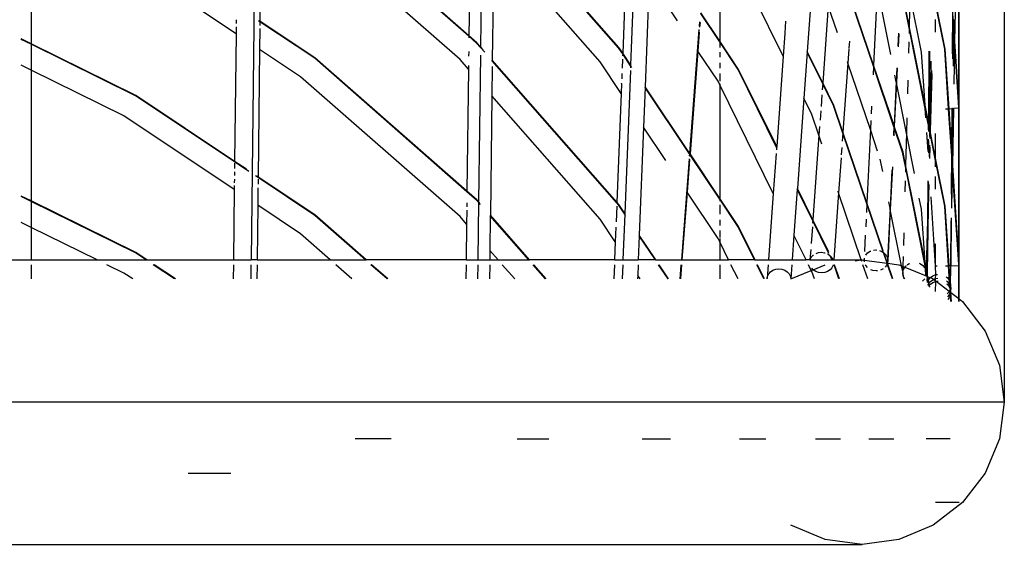
# Model space of a CAD drawing. Units: inches. Extents: x -120 to 80, y -32 to 28.
# Drawn here: x 66 to 80, y -32 to -25 of the extents above; entities that cross this region are included whole.
import ezdxf

# ---------------------------------------------------------------- set-up
doc = ezdxf.new("R2010")
doc.units = ezdxf.units.IN
doc.header["$MEASUREMENT"] = 0

msp = doc.modelspace()

# ---------------------------------------------------------------- linework, layer by layer
for p, q in [((69.763, 20.813), (69.178, -28.261)), ((80.295, 2.539), (80.295, -30.361)), ((69.332, -22.852), (69.309, -24.736)), ((72.393, -24.951), (70.121, -22.958)), ((72.393, -24.959), (70.117, -22.963)), ((72.59, -22.988), (72.563, -25.114)), ((74.602, -25.129), (72.766, -23.035)), ((74.607, -25.125), (72.767, -23.026)), ((65.933, -23.141), (65.933, -25.07)), ((72.263, -25.302), (69.907, -23.236)), ((72.415, -23.156), (72.393, -24.951)), ((74.862, -23.285), (74.78, -25.383)), ((76.095, -23.355), (76.095, -25.032)), ((77.031, -25.254), (76.095, -23.355)), ((72.76, -23.549), (72.738, -25.313)), ((74.329, -25.338), (72.76, -23.549)), ((74.726, -23.613), (74.664, -25.209)), ((68.957, -24.922), (67.302, -23.816)), ((79.566, -25.036), (79.59, -23.705)), ((79.625, -25.927), (79.626, -23.703)), ((79.631, -26.023), (79.631, -23.703)), ((77.481, -23.868), (77.387, -25.182)), ((75.057, -24.108), (74.994, -25.704)), ((75.473, -24.73), (75.057, -24.108)), ((78.417, -24.305), (78.365, -25.384)), ((78.891, -24.835), (78.795, -24.352)), ((78.892, -24.806), (78.801, -24.35)), ((78.904, -24.341), (78.892, -24.806)), ((79.074, -25.194), (78.904, -24.341)), ((77.698, -24.508), (77.616, -25.647)), ((77.835, -24.91), (77.698, -24.508)), ((78.364, -25.401), (78.05, -24.476)), ((78.365, -25.384), (78.051, -24.46)), ((78.619, -25.227), (78.463, -24.441)), ((79.422, -25.148), (79.281, -24.441)), ((79.415, -25.149), (79.281, -24.474)), ((76.095, -25.043), (75.814, -24.623)), ((76.095, -25.032), (75.815, -24.613)), ((79.531, -24.58), (79.526, -25.216)), ((79.536, -24.656), (79.531, -25.292)), ((79.544, -24.784), (79.536, -24.656)), ((68.958, -24.819), (68.957, -24.922)), ((68.96, -24.715), (68.959, -24.769)), ((69.309, -24.744), (69.288, -24.729)), ((69.309, -24.736), (69.299, -24.729)), ((69.308, -24.842), (69.304, -25.154)), ((70.121, -25.278), (69.309, -24.736)), ((69.309, -24.736), (69.309, -24.744)), ((70.117, -25.283), (69.309, -24.744)), ((69.309, -24.744), (69.309, -24.799)), ((75.796, -24.744), (75.791, -24.812)), ((75.804, -24.756), (75.799, -24.825)), ((77.068, -24.738), (77.056, -24.912)), ((78.891, -24.835), (78.889, -24.916)), ((78.892, -24.806), (78.891, -24.835)), ((79.129, -26.027), (78.891, -24.835)), ((79.125, -25.978), (78.892, -24.806)), ((79.281, -24.897), (79.281, -24.71)), ((79.544, -24.784), (79.538, -25.399)), ((79.545, -24.707), (79.544, -24.784)), ((79.565, -25.105), (79.544, -24.784)), ((79.566, -25.036), (79.545, -24.707)), ((68.957, -24.922), (68.935, -26.806)), ((72.393, -24.959), (72.392, -24.983)), ((72.511, -25.054), (72.393, -24.951)), ((72.393, -24.951), (72.393, -24.959)), ((72.506, -25.059), (72.393, -24.959)), ((75.787, -24.859), (75.649, -26.683)), ((75.794, -24.898), (75.772, -25.178)), ((77.055, -24.92), (77.031, -25.254)), ((78.734, -24.915), (78.725, -25.101)), ((78.737, -24.93), (78.728, -25.117)), ((65.933, -25.07), (65.786, -24.998)), ((65.933, -25.078), (65.786, -25.005)), ((67.477, -25.832), (65.933, -25.07)), ((65.933, -25.07), (65.933, -25.078)), ((67.474, -25.837), (65.933, -25.078)), ((65.933, -25.078), (65.933, -25.461)), ((72.563, -25.124), (72.506, -25.059)), ((72.563, -25.114), (72.511, -25.054)), ((72.563, -25.114), (72.563, -25.124)), ((72.605, -25.161), (72.563, -25.114)), ((72.627, -25.196), (72.563, -25.124)), ((74.663, -25.22), (74.602, -25.129)), ((74.664, -25.209), (74.607, -25.125)), ((76.373, -25.448), (76.095, -25.032)), ((76.095, -25.032), (76.095, -25.043)), ((76.368, -25.451), (76.095, -25.043)), ((76.095, -25.043), (76.095, -25.126)), ((78.01, -25.029), (78.002, -25.137)), ((78.886, -25.043), (78.882, -25.208)), ((79.555, -25.668), (79.565, -25.105)), ((79.565, -25.105), (79.566, -25.036)), ((79.625, -26.012), (79.565, -25.105)), ((79.625, -25.927), (79.566, -25.036)), ((69.304, -25.154), (69.282, -27.038)), ((69.907, -25.556), (69.304, -25.154)), ((72.364, -27.254), (70.117, -25.283)), ((72.364, -27.246), (70.121, -25.278)), ((72.39, -25.184), (72.389, -25.252)), ((72.562, -25.24), (72.535, -27.402)), ((74.663, -25.22), (74.662, -25.25)), ((74.664, -25.209), (74.663, -25.22)), ((74.779, -25.394), (74.663, -25.22)), ((74.78, -25.383), (74.664, -25.209)), ((75.772, -25.178), (75.657, -26.696)), ((76.07, -25.623), (75.772, -25.178)), ((76.095, -25.192), (76.095, -25.268)), ((77.031, -25.254), (76.936, -26.588)), ((77.034, -25.258), (77.031, -25.254)), ((77.386, -25.195), (77.337, -25.873)), ((77.387, -25.182), (77.386, -25.195)), ((77.615, -25.659), (77.386, -25.195)), ((77.616, -25.647), (77.387, -25.182)), ((78.002, -25.146), (77.986, -25.358)), ((79.125, -25.978), (79.074, -25.194)), ((79.182, -25.18), (79.174, -26.22)), ((79.19, -25.179), (79.179, -26.247)), ((79.473, -26.028), (79.415, -25.149)), ((79.479, -26.028), (79.422, -25.148)), ((65.933, -25.461), (65.786, -25.388)), ((72.387, -25.443), (72.263, -25.302)), ((72.387, -25.389), (72.387, -25.443)), ((72.738, -25.323), (72.732, -25.316)), ((72.737, -25.405), (72.732, -25.837)), ((72.738, -25.313), (72.735, -25.31)), ((72.738, -25.313), (72.738, -25.323)), ((74.577, -27.41), (72.738, -25.313)), ((74.576, -27.419), (72.738, -25.323)), ((74.64, -25.804), (74.329, -25.338)), ((74.66, -25.298), (74.655, -25.432)), ((74.779, -25.394), (74.778, -25.424)), ((74.78, -25.383), (74.779, -25.394)), ((74.798, -25.421), (74.779, -25.394)), ((74.79, -25.398), (74.78, -25.383)), ((76.095, -25.35), (76.095, -25.431)), ((77.986, -25.358), (77.913, -26.373)), ((77.986, -25.358), (77.979, -25.335)), ((78.319, -26.338), (77.986, -25.358)), ((78.364, -25.401), (78.358, -25.527)), ((78.365, -25.384), (78.364, -25.401)), ((78.667, -26.295), (78.364, -25.401)), ((78.668, -26.277), (78.365, -25.384)), ((78.709, -25.423), (78.699, -25.63)), ((78.713, -25.428), (78.702, -25.646)), ((79.211, -25.329), (79.194, -26.322)), ((67.302, -26.136), (65.933, -25.461)), ((65.933, -25.461), (65.933, -27.39)), ((72.263, -27.622), (69.907, -25.556)), ((72.387, -25.443), (72.364, -27.246)), ((74.652, -25.509), (74.649, -25.586)), ((74.777, -25.463), (74.693, -27.574)), ((76.095, -25.507), (76.095, -25.624)), ((76.935, -26.601), (76.368, -25.451)), ((76.936, -26.588), (76.373, -25.448)), ((78.699, -25.63), (78.68, -25.534)), ((79.22, -25.464), (79.197, -26.339)), ((79.224, -25.516), (79.201, -26.36)), ((74.645, -25.657), (74.64, -25.804)), ((74.645, -25.657), (74.646, -25.651)), ((74.994, -25.715), (74.971, -26.299)), ((75.649, -26.683), (74.994, -25.704)), ((74.994, -25.704), (74.994, -25.715)), ((75.648, -26.694), (74.994, -25.715)), ((76.095, -25.675), (76.07, -25.623)), ((76.095, -25.663), (76.095, -25.675)), ((76.886, -27.279), (76.095, -25.675)), ((76.095, -25.675), (76.095, -27.352)), ((77.615, -25.659), (77.608, -25.75)), ((77.616, -25.647), (77.615, -25.659)), ((77.774, -25.982), (77.615, -25.659)), ((77.78, -25.979), (77.616, -25.647)), ((78.699, -25.63), (78.668, -26.277)), ((78.702, -25.646), (78.672, -26.287)), ((78.702, -25.646), (78.699, -25.63)), ((78.851, -26.391), (78.702, -25.646)), ((78.871, -25.606), (78.866, -25.811)), ((68.935, -26.813), (67.474, -25.837)), ((68.935, -26.806), (67.477, -25.832)), ((72.732, -25.837), (72.71, -27.601)), ((74.329, -27.658), (72.732, -25.837)), ((74.64, -25.804), (74.577, -27.41)), ((77.603, -25.822), (77.59, -25.995)), ((77.337, -25.873), (77.241, -27.207)), ((77.456, -26.114), (77.337, -25.873)), ((77.912, -26.389), (77.774, -25.982)), ((77.913, -26.373), (77.78, -25.979)), ((78.336, -25.989), (78.33, -26.103)), ((79.129, -26.027), (79.125, -25.978)), ((79.174, -26.22), (79.125, -25.978)), ((79.625, -25.931), (79.625, -25.927)), ((79.625, -26.012), (79.625, -25.931)), ((79.631, -26.023), (79.625, -25.931)), ((79.625, -26.012), (79.626, -26.023)), ((68.93, -27.223), (67.302, -26.136)), ((77.56, -26.42), (77.456, -26.114)), ((77.586, -26.06), (77.576, -26.2)), ((79.138, -26.164), (79.129, -26.027)), ((79.173, -26.252), (79.129, -26.027)), ((79.427, -26.03), (79.473, -26.028)), ((79.479, -26.028), (79.473, -26.028)), ((79.515, -26.656), (79.473, -26.028)), ((79.479, -26.028), (79.519, -26.027)), ((79.515, -26.574), (79.479, -26.028)), ((79.519, -26.027), (79.515, -26.574)), ((79.525, -26.027), (79.519, -26.027)), ((79.525, -26.027), (79.52, -26.651)), ((79.531, -26.026), (79.524, -26.71)), ((79.531, -26.026), (79.525, -26.027)), ((79.531, -26.026), (79.549, -26.026)), ((79.534, -26.865), (79.549, -26.026)), ((79.626, -26.023), (79.549, -26.026)), ((79.625, -28.246), (79.626, -26.023)), ((79.631, -26.023), (79.626, -26.023)), ((79.631, -28.343), (79.631, -26.023)), ((74.971, -26.299), (74.908, -27.895)), ((75.302, -26.795), (74.971, -26.299)), ((77.569, -26.292), (77.56, -26.42)), ((78.326, -26.201), (78.319, -26.338)), ((78.667, -26.295), (78.661, -26.42)), ((78.668, -26.277), (78.667, -26.295)), ((78.671, -26.305), (78.667, -26.295)), ((78.672, -26.287), (78.668, -26.277)), ((78.672, -26.287), (78.671, -26.305)), ((78.801, -26.67), (78.672, -26.287)), ((78.857, -26.164), (78.851, -26.391)), ((79.174, -26.22), (79.173, -26.252)), ((79.173, -26.252), (79.173, -26.34)), ((79.179, -26.278), (79.173, -26.252)), ((79.179, -26.247), (79.174, -26.22)), ((79.179, -26.278), (79.178, -26.365)), ((79.179, -26.247), (79.179, -26.278)), ((79.194, -26.322), (79.179, -26.247)), ((79.193, -26.352), (79.179, -26.278)), ((77.56, -26.42), (77.469, -27.67)), ((77.604, -26.551), (77.56, -26.42)), ((77.912, -26.389), (77.903, -26.507)), ((77.913, -26.373), (77.912, -26.389)), ((78.267, -27.434), (77.912, -26.389)), ((78.267, -27.416), (77.913, -26.373)), ((78.319, -26.338), (78.267, -27.416)), ((78.426, -26.654), (78.319, -26.338)), ((78.671, -26.305), (78.665, -26.43)), ((78.795, -26.672), (78.671, -26.305)), ((78.851, -26.391), (78.838, -26.855)), ((78.969, -26.985), (78.851, -26.391)), ((79.17, -26.659), (79.152, -26.379)), ((79.193, -26.352), (79.192, -26.437)), ((79.194, -26.322), (79.193, -26.352)), ((79.196, -26.368), (79.193, -26.352)), ((79.197, -26.339), (79.194, -26.322)), ((79.196, -26.368), (79.194, -26.449)), ((79.197, -26.339), (79.196, -26.368)), ((79.201, -26.389), (79.196, -26.368)), ((79.201, -26.36), (79.197, -26.339)), ((79.201, -26.389), (79.198, -26.47)), ((79.201, -26.36), (79.201, -26.389)), ((79.281, -26.761), (79.201, -26.36)), ((79.281, -26.794), (79.201, -26.389)), ((79.281, -26.761), (79.281, -26.396)), ((76.936, -26.588), (76.935, -26.601)), ((76.94, -26.598), (76.936, -26.588)), ((79.172, -26.479), (79.17, -26.659)), ((79.176, -26.503), (79.174, -26.68)), ((79.191, -26.576), (79.186, -26.741)), ((79.189, -26.569), (79.191, -26.576)), ((79.515, -26.574), (79.515, -26.656)), ((79.52, -26.651), (79.515, -26.574)), ((75.648, -26.694), (75.646, -26.722)), ((75.649, -26.683), (75.648, -26.694)), ((75.656, -26.706), (75.648, -26.694)), ((75.657, -26.696), (75.649, -26.683)), ((75.656, -26.706), (75.654, -26.735)), ((75.657, -26.696), (75.656, -26.706)), ((76.095, -27.363), (75.656, -26.706)), ((76.095, -27.352), (75.657, -26.696)), ((76.928, -26.691), (76.886, -27.279)), ((76.935, -26.601), (76.932, -26.636)), ((76.941, -26.613), (76.935, -26.601)), ((77.897, -26.601), (77.889, -26.709)), ((78.838, -26.884), (78.795, -26.672)), ((78.838, -26.855), (78.801, -26.67)), ((79.195, -26.598), (79.191, -26.763)), ((79.515, -26.656), (79.51, -27.291)), ((79.52, -26.732), (79.515, -26.656)), ((79.52, -26.732), (79.515, -27.367)), ((79.52, -26.651), (79.52, -26.732)), ((79.524, -26.71), (79.52, -26.651)), ((79.523, -26.788), (79.52, -26.732)), ((79.524, -26.71), (79.523, -26.788)), ((79.534, -26.865), (79.524, -26.71)), ((68.934, -26.835), (68.934, -26.912)), ((68.935, -26.806), (68.935, -26.813)), ((69.111, -26.923), (68.935, -26.806)), ((69.145, -26.954), (68.935, -26.813)), ((75.642, -26.768), (75.529, -28.261)), ((75.651, -26.781), (75.614, -27.261)), ((77.886, -26.753), (77.848, -27.27)), ((78.502, -26.956), (78.465, -26.772)), ((78.838, -26.855), (78.838, -26.884)), ((79.125, -28.298), (78.838, -26.855)), ((79.281, -26.794), (79.281, -26.761)), ((79.422, -27.468), (79.281, -26.761)), ((79.281, -26.886), (79.281, -26.794)), ((79.415, -27.469), (79.281, -26.794)), ((79.523, -26.788), (79.517, -27.402)), ((79.533, -26.937), (79.523, -26.788)), ((79.533, -26.937), (79.534, -26.865)), ((79.625, -28.246), (79.534, -26.865)), ((68.933, -26.962), (68.932, -27.017)), ((69.282, -27.045), (69.246, -27.021)), ((69.282, -27.038), (69.264, -27.026)), ((78.637, -26.93), (78.61, -27.499)), ((78.643, -26.888), (78.613, -27.515)), ((78.838, -26.884), (78.835, -26.965)), ((79.129, -28.347), (78.838, -26.884)), ((79.523, -27.497), (79.533, -26.937)), ((79.625, -28.331), (79.533, -26.937)), ((68.931, -27.164), (68.93, -27.223)), ((68.932, -27.07), (68.931, -27.121)), ((69.282, -27.067), (69.281, -27.144)), ((69.282, -27.038), (69.282, -27.045)), ((70.121, -27.598), (69.282, -27.038)), ((70.117, -27.603), (69.282, -27.045)), ((78.832, -27.093), (78.828, -27.258)), ((79.167, -27.092), (79.165, -27.315)), ((79.17, -27.108), (79.168, -27.328)), ((79.176, -27.139), (79.168, -27.328)), ((79.18, -27.16), (79.177, -27.307)), ((79.179, -27.154), (79.18, -27.16)), ((79.281, -27.217), (79.281, -27.03)), ((65.933, -27.39), (65.786, -27.318)), ((68.93, -27.223), (68.917, -28.261)), ((69.28, -27.195), (69.277, -27.455)), ((72.364, -27.246), (72.364, -27.254)), ((72.511, -27.374), (72.364, -27.246)), ((72.506, -27.379), (72.364, -27.254)), ((75.614, -27.261), (75.538, -28.261)), ((76.07, -27.943), (75.614, -27.261)), ((76.886, -27.279), (76.815, -28.261)), ((76.888, -27.283), (76.886, -27.279)), ((77.24, -27.22), (77.191, -27.898)), ((77.241, -27.207), (77.24, -27.22)), ((77.468, -27.683), (77.24, -27.22)), ((77.469, -27.67), (77.241, -27.207)), ((77.848, -27.27), (77.777, -28.261)), ((77.848, -27.27), (77.841, -27.248)), ((78.185, -28.262), (77.848, -27.27)), ((79.177, -27.307), (79.173, -27.501)), ((65.933, -27.398), (65.786, -27.325)), ((67.477, -28.152), (65.933, -27.39)), ((65.933, -27.39), (65.933, -27.398)), ((67.474, -28.157), (65.933, -27.398)), ((65.933, -27.398), (65.933, -27.781)), ((69.277, -27.455), (69.267, -28.261)), ((69.907, -27.876), (69.277, -27.455)), ((72.362, -27.418), (72.361, -27.478)), ((72.535, -27.411), (72.506, -27.379)), ((72.535, -27.402), (72.511, -27.374)), ((72.535, -27.411), (72.524, -28.261)), ((72.548, -27.417), (72.535, -27.402)), ((72.535, -27.402), (72.535, -27.411)), ((72.564, -27.444), (72.535, -27.411)), ((74.577, -27.41), (74.576, -27.419)), ((74.602, -27.449), (74.576, -27.419)), ((74.607, -27.445), (74.577, -27.41)), ((74.693, -27.585), (74.602, -27.449)), ((74.693, -27.574), (74.607, -27.445)), ((76.095, -27.352), (76.095, -27.363)), ((76.373, -27.768), (76.095, -27.352)), ((76.095, -27.363), (76.095, -27.395)), ((76.368, -27.771), (76.095, -27.363)), ((76.095, -27.446), (76.095, -27.588)), ((78.267, -27.434), (78.26, -27.559)), ((78.267, -27.416), (78.267, -27.434)), ((78.509, -28.128), (78.267, -27.416)), ((78.508, -28.144), (78.267, -27.434)), ((78.61, -27.499), (78.59, -27.403)), ((79.074, -27.514), (79.041, -27.349)), ((79.168, -27.328), (79.164, -27.502)), ((79.281, -28.355), (79.214, -27.329)), ((70.866, -28.261), (70.117, -27.603)), ((70.876, -28.261), (70.121, -27.598)), ((72.361, -27.525), (72.358, -27.731)), ((72.709, -27.61), (72.703, -28.124)), ((72.71, -27.601), (72.709, -27.61)), ((73.28, -28.261), (72.709, -27.61)), ((73.288, -28.261), (72.71, -27.601)), ((74.575, -27.47), (74.565, -27.7)), ((74.693, -27.585), (74.666, -28.261)), ((74.698, -27.581), (74.693, -27.574)), ((74.693, -27.574), (74.693, -27.585)), ((74.706, -27.605), (74.693, -27.585)), ((78.61, -27.499), (78.573, -28.251)), ((78.613, -27.515), (78.576, -28.27)), ((78.613, -27.515), (78.61, -27.499)), ((78.779, -28.349), (78.613, -27.515)), ((79.125, -28.298), (79.074, -27.514)), ((79.173, -27.501), (79.155, -28.449)), ((79.173, -27.501), (79.16, -27.923)), ((79.164, -27.502), (79.162, -27.665)), ((79.473, -28.348), (79.415, -27.469)), ((79.479, -28.348), (79.422, -27.468)), ((65.933, -27.781), (65.786, -27.708)), ((72.358, -27.731), (72.263, -27.622)), ((72.358, -27.731), (72.351, -28.261)), ((74.554, -27.995), (74.329, -27.658)), ((76.095, -27.67), (76.095, -27.751)), ((77.468, -27.683), (77.466, -27.718)), ((77.469, -27.67), (77.468, -27.683)), ((77.707, -28.166), (77.468, -27.683)), ((77.703, -28.144), (77.469, -27.67)), ((78.256, -27.659), (78.25, -27.774)), ((79.162, -27.674), (79.143, -28.389)), ((79.162, -27.674), (79.16, -27.923)), ((79.162, -27.665), (79.162, -27.674)), ((79.507, -27.685), (79.5, -28.348)), ((79.513, -27.638), (79.507, -28.347)), ((66.906, -28.261), (65.933, -27.781)), ((65.933, -27.781), (65.933, -28.261)), ((70.345, -28.261), (69.907, -27.876)), ((74.562, -27.777), (74.554, -27.995)), ((74.908, -27.895), (74.907, -27.905)), ((75.152, -28.261), (74.908, -27.895)), ((76.095, -27.827), (76.095, -27.929)), ((76.609, -28.261), (76.368, -27.771)), ((76.616, -28.261), (76.373, -27.768)), ((77.191, -27.898), (77.165, -28.261)), ((77.37, -28.261), (77.191, -27.898)), ((77.462, -27.774), (77.444, -28.019)), ((78.244, -27.898), (78.233, -28.136)), ((78.812, -27.86), (78.807, -28.05)), ((74.554, -27.995), (74.543, -28.261)), ((74.907, -27.905), (74.893, -28.261)), ((75.145, -28.261), (74.907, -27.905)), ((76.095, -27.995), (76.07, -27.943)), ((76.095, -27.944), (76.095, -27.995)), ((76.095, -27.995), (76.095, -28.261)), ((76.226, -28.261), (76.095, -27.995)), ((79.16, -27.945), (79.148, -28.41)), ((79.16, -27.945), (79.155, -28.449)), ((79.16, -27.923), (79.16, -27.945)), ((79.281, -28.355), (79.281, -28.024)), ((67.628, -28.261), (67.474, -28.157)), ((67.64, -28.261), (67.477, -28.152)), ((72.703, -28.124), (72.701, -28.261)), ((72.823, -28.261), (72.703, -28.124)), ((77.438, -28.108), (77.427, -28.261)), ((77.474, -28.192), (77.478, -28.19)), ((77.517, -28.166), (77.552, -28.154)), ((77.552, -28.154), (77.597, -28.149)), ((77.597, -28.149), (77.642, -28.155)), ((77.642, -28.155), (77.651, -28.158)), ((77.685, -28.169), (77.689, -28.17)), ((77.689, -28.17), (77.721, -28.195)), ((78.251, -28.189), (78.277, -28.159)), ((78.277, -28.159), (78.313, -28.134)), ((78.313, -28.134), (78.323, -28.131)), ((78.367, -28.118), (78.4, -28.114)), ((78.4, -28.114), (78.411, -28.115)), ((78.451, -28.122), (78.488, -28.135)), ((78.488, -28.135), (78.51, -28.15)), ((78.51, -28.15), (78.518, -28.156)), ((78.564, -28.309), (78.51, -28.15)), ((78.571, -28.31), (78.518, -28.156)), ((78.518, -28.156), (78.524, -28.16)), ((78.524, -28.16), (78.552, -28.192)), ((65.585, -28.261), (65.933, -28.261)), ((65.933, -28.261), (66.906, -28.261)), ((65.933, -28.332), (65.933, -28.542)), ((66.906, -28.261), (67.628, -28.261)), ((67.302, -28.456), (67.051, -28.332)), ((67.628, -28.261), (67.64, -28.261)), ((67.64, -28.261), (68.917, -28.261)), ((68.049, -28.542), (67.735, -28.332)), ((68.061, -28.542), (67.747, -28.332)), ((68.917, -28.332), (68.914, -28.542)), ((68.917, -28.261), (69.178, -28.261)), ((69.177, -28.332), (69.175, -28.542)), ((69.267, -28.261), (69.178, -28.261)), ((69.267, -28.332), (69.264, -28.542)), ((69.267, -28.261), (70.345, -28.261)), ((70.345, -28.261), (70.866, -28.261)), ((70.666, -28.542), (70.427, -28.332)), ((70.866, -28.261), (70.876, -28.261)), ((72.351, -28.261), (70.876, -28.261)), ((71.187, -28.542), (70.948, -28.332)), ((71.197, -28.542), (70.958, -28.332)), ((72.351, -28.332), (72.348, -28.542)), ((72.351, -28.261), (72.524, -28.261)), ((72.523, -28.332), (72.521, -28.542)), ((72.524, -28.261), (72.701, -28.261)), ((72.701, -28.332), (72.698, -28.542)), ((72.701, -28.261), (72.823, -28.261)), ((72.823, -28.261), (73.28, -28.261)), ((73.069, -28.542), (72.885, -28.332)), ((73.28, -28.261), (73.288, -28.261)), ((74.543, -28.261), (73.288, -28.261)), ((73.526, -28.542), (73.342, -28.332)), ((73.535, -28.542), (73.351, -28.332)), ((74.541, -28.332), (74.532, -28.542)), ((74.543, -28.261), (74.666, -28.261)), ((74.664, -28.332), (74.655, -28.542)), ((74.666, -28.261), (74.893, -28.261)), ((74.891, -28.332), (74.884, -28.489)), ((75.145, -28.261), (74.893, -28.261)), ((75.145, -28.261), (75.152, -28.261)), ((75.152, -28.261), (75.529, -28.261)), ((75.333, -28.542), (75.192, -28.332)), ((75.34, -28.542), (75.2, -28.332)), ((75.523, -28.332), (75.507, -28.542)), ((75.533, -28.332), (75.517, -28.542)), ((75.529, -28.261), (75.538, -28.261)), ((75.538, -28.261), (76.095, -28.261)), ((76.095, -28.261), (76.226, -28.261)), ((76.095, -28.332), (76.095, -28.542)), ((76.609, -28.261), (76.226, -28.261)), ((76.365, -28.542), (76.261, -28.332)), ((76.609, -28.261), (76.616, -28.261)), ((76.616, -28.261), (76.815, -28.261)), ((76.748, -28.542), (76.644, -28.332)), ((76.755, -28.542), (76.652, -28.332)), ((76.81, -28.332), (76.796, -28.538)), ((76.815, -28.261), (77.165, -28.261)), ((77.16, -28.332), (77.145, -28.542)), ((77.165, -28.261), (77.37, -28.261)), ((77.427, -28.261), (77.37, -28.261)), ((77.447, -28.417), (77.405, -28.332)), ((77.427, -28.261), (77.429, -28.259)), ((77.429, -28.259), (77.446, -28.223)), ((77.429, -28.259), (77.753, -28.261)), ((77.446, -28.223), (77.474, -28.192)), ((77.476, -28.406), (77.652, -28.332)), ((77.753, -28.261), (77.721, -28.195)), ((77.721, -28.195), (77.736, -28.211)), ((77.76, -28.261), (77.736, -28.211)), ((77.736, -28.211), (77.749, -28.226)), ((77.749, -28.226), (77.766, -28.261)), ((77.753, -28.261), (77.76, -28.261)), ((77.76, -28.261), (77.766, -28.261)), ((77.766, -28.261), (77.777, -28.261)), ((77.769, -28.332), (77.768, -28.341)), ((77.777, -28.261), (77.995, -28.261)), ((77.855, -28.542), (77.784, -28.332)), ((77.862, -28.542), (77.791, -28.332)), ((77.995, -28.261), (78.185, -28.262)), ((78.095, -28.274), (78.185, -28.262)), ((78.185, -28.262), (78.195, -28.261)), ((78.193, -28.287), (78.185, -28.262)), ((78.195, -28.261), (78.227, -28.265)), ((78.28, -28.542), (78.209, -28.332)), ((78.227, -28.265), (78.226, -28.268)), ((78.23, -28.292), (78.226, -28.268)), ((78.228, -28.234), (78.227, -28.265)), ((78.227, -28.265), (78.23, -28.24)), ((78.227, -28.265), (78.564, -28.309)), ((78.25, -28.346), (78.244, -28.332)), ((78.552, -28.192), (78.57, -28.23)), ((78.567, -28.318), (78.553, -28.347)), ((78.567, -28.318), (78.564, -28.309)), ((78.564, -28.309), (78.571, -28.31)), ((78.571, -28.31), (78.567, -28.318)), ((78.643, -28.542), (78.567, -28.318)), ((78.57, -28.23), (78.573, -28.251)), ((78.573, -28.251), (78.571, -28.31)), ((78.576, -28.27), (78.571, -28.31)), ((78.649, -28.542), (78.571, -28.31)), ((78.571, -28.31), (78.739, -28.332)), ((78.573, -28.251), (78.576, -28.27)), ((78.739, -28.332), (78.779, -28.349)), ((78.803, -28.213), (78.799, -28.357)), ((78.863, -28.333), (78.883, -28.319)), ((78.883, -28.319), (78.902, -28.312)), ((79.037, -28.311), (79.058, -28.319)), ((79.058, -28.319), (79.095, -28.345)), ((79.143, -28.389), (79.125, -28.298)), ((79.129, -28.347), (79.125, -28.298)), ((79.625, -28.249), (79.625, -28.246)), ((79.625, -28.331), (79.625, -28.249)), ((79.631, -28.343), (79.625, -28.249)), ((79.626, -28.343), (79.625, -28.331)), ((67.431, -28.542), (67.302, -28.456)), ((76.801, -28.5), (76.818, -28.465)), ((76.818, -28.465), (76.845, -28.435)), ((76.845, -28.435), (76.881, -28.413)), ((76.881, -28.413), (76.923, -28.399)), ((76.923, -28.399), (76.968, -28.394)), ((76.968, -28.394), (77.014, -28.4)), ((77.014, -28.4), (77.056, -28.415)), ((77.056, -28.415), (77.092, -28.438)), ((77.092, -28.438), (77.121, -28.469)), ((77.121, -28.469), (77.139, -28.504)), ((77.145, -28.542), (77.447, -28.417)), ((77.447, -28.417), (77.476, -28.406)), ((77.456, -28.434), (77.447, -28.417)), ((77.476, -28.406), (77.455, -28.382)), ((77.492, -28.542), (77.456, -28.434)), ((77.513, -28.43), (77.476, -28.406)), ((77.555, -28.445), (77.513, -28.43)), ((77.6, -28.451), (77.555, -28.445)), ((77.646, -28.446), (77.6, -28.451)), ((77.688, -28.432), (77.646, -28.446)), ((77.724, -28.408), (77.688, -28.432)), ((77.751, -28.377), (77.724, -28.408)), ((77.768, -28.341), (77.751, -28.377)), ((78.276, -28.375), (78.25, -28.346)), ((78.357, -28.418), (78.325, -28.406)), ((78.402, -28.424), (78.357, -28.418)), ((78.422, -28.422), (78.402, -28.424)), ((78.49, -28.404), (78.467, -28.412)), ((78.505, -28.393), (78.49, -28.404)), ((78.553, -28.347), (78.535, -28.368)), ((78.779, -28.349), (78.799, -28.357)), ((78.797, -28.43), (78.779, -28.349)), ((78.798, -28.446), (78.796, -28.456)), ((78.802, -28.498), (78.796, -28.456)), ((78.799, -28.357), (78.797, -28.415)), ((78.797, -28.43), (78.802, -28.415)), ((78.797, -28.43), (78.797, -28.44)), ((78.797, -28.44), (78.798, -28.446)), ((78.813, -28.52), (78.798, -28.446)), ((78.799, -28.357), (78.827, -28.369)), ((78.802, -28.415), (78.82, -28.377)), ((78.82, -28.377), (78.827, -28.369)), ((78.827, -28.369), (78.832, -28.36)), ((78.827, -28.369), (79.14, -28.498)), ((78.832, -28.36), (78.845, -28.347)), ((78.845, -28.347), (78.847, -28.344)), ((79.095, -28.345), (79.123, -28.378)), ((79.123, -28.378), (79.132, -28.398)), ((79.132, -28.398), (79.129, -28.347)), ((79.14, -28.416), (79.129, -28.347)), ((79.132, -28.398), (79.14, -28.416)), ((79.138, -28.484), (79.132, -28.398)), ((79.143, -28.389), (79.14, -28.416)), ((79.14, -28.416), (79.143, -28.418)), ((79.142, -28.43), (79.14, -28.498)), ((79.146, -28.457), (79.14, -28.498)), ((79.143, -28.418), (79.142, -28.43)), ((79.142, -28.43), (79.146, -28.457)), ((79.148, -28.41), (79.143, -28.389)), ((79.146, -28.457), (79.148, -28.41)), ((79.156, -28.505), (79.146, -28.457)), ((79.155, -28.449), (79.148, -28.41)), ((79.155, -28.449), (79.156, -28.453)), ((79.156, -28.468), (79.155, -28.481)), ((79.155, -28.481), (79.156, -28.485)), ((79.156, -28.453), (79.156, -28.468)), ((79.167, -28.51), (79.156, -28.453)), ((79.24, -28.496), (79.283, -28.479)), ((79.303, -28.354), (79.281, -28.355)), ((79.283, -28.479), (79.281, -28.355)), ((79.281, -28.537), (79.283, -28.479)), ((79.283, -28.479), (79.311, -28.475)), ((79.427, -28.35), (79.473, -28.348)), ((79.479, -28.348), (79.473, -28.348)), ((79.488, -28.579), (79.473, -28.348)), ((79.5, -28.348), (79.479, -28.348)), ((79.496, -28.597), (79.479, -28.348)), ((79.5, -28.348), (79.496, -28.597)), ((79.507, -28.347), (79.5, -28.348)), ((79.503, -28.645), (79.507, -28.359)), ((79.507, -28.347), (79.626, -28.343)), ((79.507, -28.352), (79.507, -28.347)), ((79.507, -28.359), (79.507, -28.352)), ((79.625, -28.833), (79.626, -28.343)), ((79.631, -28.343), (79.626, -28.343)), ((79.631, -28.838), (79.631, -28.343)), ((74.884, -28.489), (74.882, -28.542)), ((74.919, -28.542), (74.884, -28.489)), ((76.796, -28.538), (76.801, -28.5)), ((76.796, -28.542), (76.796, -28.538)), ((77.139, -28.504), (77.145, -28.542)), ((78.813, -28.52), (78.802, -28.498)), ((78.82, -28.536), (78.813, -28.52)), ((78.817, -28.542), (78.813, -28.52)), ((78.825, -28.542), (78.82, -28.536)), ((79.095, -28.57), (79.09, -28.574)), ((79.12, -28.54), (79.095, -28.57)), ((79.14, -28.498), (79.156, -28.505)), ((79.156, -28.505), (79.154, -28.568)), ((79.154, -28.568), (79.155, -28.573)), ((79.156, -28.485), (79.156, -28.505)), ((79.173, -28.568), (79.156, -28.505)), ((79.156, -28.505), (79.167, -28.51)), ((79.16, -28.597), (79.173, -28.568)), ((79.167, -28.51), (79.204, -28.523)), ((79.176, -28.559), (79.167, -28.51)), ((79.168, -28.635), (79.178, -28.612)), ((79.173, -28.568), (79.176, -28.559)), ((79.181, -28.609), (79.173, -28.568)), ((79.176, -28.559), (79.204, -28.523)), ((79.186, -28.602), (79.176, -28.559)), ((79.178, -28.612), (79.181, -28.609)), ((79.181, -28.609), (79.186, -28.602)), ((79.187, -28.642), (79.181, -28.609)), ((79.186, -28.602), (79.206, -28.578)), ((79.192, -28.636), (79.186, -28.602)), ((79.192, -28.636), (79.204, -28.621)), ((79.204, -28.523), (79.24, -28.496)), ((79.204, -28.523), (79.245, -28.542)), ((79.204, -28.621), (79.24, -28.594)), ((79.206, -28.578), (79.242, -28.553)), ((79.24, -28.594), (79.283, -28.578)), ((79.242, -28.553), (79.253, -28.548)), ((79.245, -28.542), (79.253, -28.548)), ((79.253, -28.548), (79.281, -28.537)), ((79.253, -28.548), (79.281, -28.569)), ((79.281, -28.537), (79.284, -28.536)), ((79.281, -28.569), (79.281, -28.537)), ((79.283, -28.578), (79.281, -28.569)), ((79.281, -28.569), (79.291, -28.577)), ((79.281, -28.73), (79.283, -28.578)), ((79.283, -28.578), (79.291, -28.577)), ((79.284, -28.536), (79.314, -28.533)), ((79.291, -28.577), (79.317, -28.573)), ((79.291, -28.577), (79.482, -28.724)), ((79.438, -28.513), (79.452, -28.523)), ((79.441, -28.57), (79.453, -28.579)), ((79.444, -28.616), (79.452, -28.621)), ((79.452, -28.523), (79.48, -28.559)), ((79.452, -28.621), (79.48, -28.656)), ((79.453, -28.579), (79.481, -28.612)), ((79.48, -28.559), (79.488, -28.579)), ((79.481, -28.612), (79.492, -28.637)), ((79.488, -28.579), (79.496, -28.597)), ((79.492, -28.637), (79.488, -28.579)), ((79.496, -28.597), (79.497, -28.6)), ((79.497, -28.6), (79.499, -28.618)), ((79.499, -28.618), (79.503, -28.645)), ((79.499, -28.618), (79.499, -28.649)), ((79.18, -28.651), (79.187, -28.642)), ((79.187, -28.642), (79.192, -28.636)), ((79.191, -28.66), (79.187, -28.642)), ((79.198, -28.666), (79.192, -28.636)), ((79.48, -28.731), (79.454, -28.763)), ((79.48, -28.656), (79.496, -28.693)), ((79.482, -28.724), (79.48, -28.731)), ((79.498, -28.736), (79.481, -28.776)), ((79.496, -28.693), (79.482, -28.724)), ((79.482, -28.724), (79.498, -28.736)), ((79.492, -28.637), (79.499, -28.649)), ((79.497, -28.689), (79.492, -28.637)), ((79.497, -28.689), (79.496, -28.693)), ((79.496, -28.693), (79.497, -28.696)), ((79.497, -28.689), (79.5, -28.665)), ((79.497, -28.689), (79.497, -28.696)), ((79.497, -28.696), (79.5, -28.721)), ((79.5, -28.761), (79.497, -28.783)), ((79.499, -28.649), (79.498, -28.652)), ((79.498, -28.652), (79.5, -28.665)), ((79.5, -28.721), (79.498, -28.736)), ((79.5, -28.761), (79.498, -28.736)), ((79.498, -28.736), (79.503, -28.74)), ((79.503, -28.645), (79.499, -28.649)), ((79.5, -28.665), (79.504, -28.688)), ((79.503, -28.713), (79.5, -28.721)), ((79.5, -28.721), (79.503, -28.74)), ((79.505, -28.741), (79.5, -28.761)), ((79.508, -28.876), (79.5, -28.761)), ((79.503, -28.645), (79.504, -28.688)), ((79.504, -28.694), (79.503, -28.705)), ((79.503, -28.705), (79.503, -28.713)), ((79.503, -28.74), (79.505, -28.741)), ((79.504, -28.688), (79.504, -28.694)), ((79.514, -28.876), (79.505, -28.741)), ((79.505, -28.741), (79.625, -28.833)), ((79.481, -28.776), (79.457, -28.805)), ((79.48, -28.823), (79.46, -28.848)), ((79.497, -28.783), (79.48, -28.823)), ((79.625, -28.876), (79.625, -28.833)), ((79.625, -28.833), (79.631, -28.838)), ((79.631, -28.876), (79.631, -28.838)), ((79.631, -28.838), (79.68, -28.876)), ((79.68, -28.876), (80.014, -29.311)), ((80.014, -29.311), (80.224, -29.817)), ((80.224, -29.817), (80.295, -30.361)), ((80.295, -30.361), (-119.705, -30.361)), ((80.295, -30.361), (80.224, -30.904)), ((71.245, -30.904), (70.714, -30.904)), ((73.106, -30.904), (73.572, -30.904)), ((74.948, -30.904), (75.368, -30.904)), ((76.386, -30.904), (76.776, -30.904)), ((77.507, -30.904), (77.876, -30.904)), ((78.294, -30.904), (78.664, -30.904)), ((79.495, -30.904), (79.144, -30.904)), ((80.224, -30.904), (80.014, -31.411)), ((68.252, -31.411), (68.882, -31.411)), ((80.014, -31.411), (79.68, -31.845)), ((79.68, -31.845), (79.245, -32.179)), ((79.631, -31.845), (79.281, -31.845)), ((77.652, -32.389), (77.145, -32.179)), ((79.245, -32.179), (78.739, -32.389)), ((78.195, -32.461), (77.652, -32.389)), ((78.739, -32.389), (78.195, -32.461)), ((-117.605, -32.461), (78.195, -32.461))]:
    msp.add_line(p, q)

doc.saveas('drawing.dxf')
